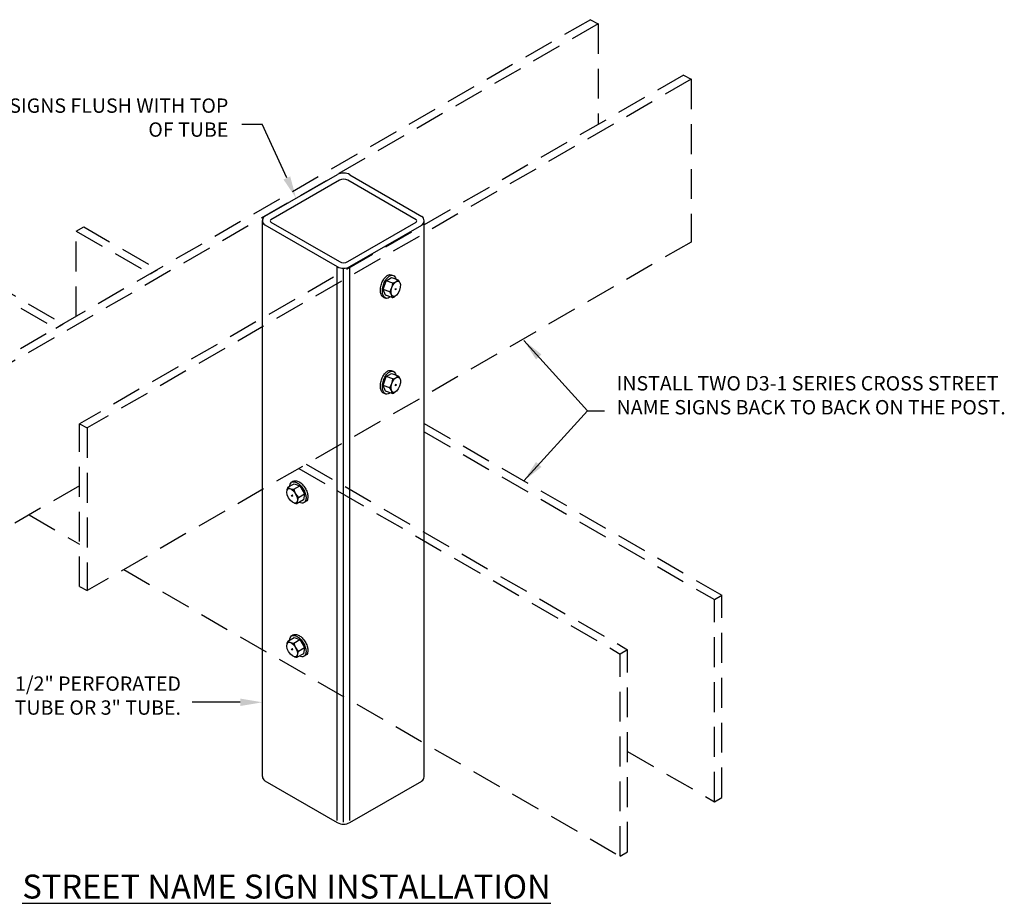
# Model space of a CAD drawing. Units: feet. Extents: x 20.9 to 49, y -6.8 to 33.2.
# Drawn here: x 34.5 to 42.8, y 5.4 to 12.8 of the extents above; entities that cross this region are included whole.
import ezdxf

# ---------------------------------------------------------------- set-up
doc = ezdxf.new("R2010")
doc.units = ezdxf.units.FT
doc.header["$MEASUREMENT"] = 0
doc.linetypes.add('HIDDEN', pattern=[0.375, 0.25, -0.125])
for name, color, linetype in [('blocks', 7, 'CONTINUOUS'), ('DIM', 3, 'CONTINUOUS'), ('DL_P1', 1, 'CONTINUOUS'), ('DL_P2', 2, 'CONTINUOUS'), ('DL_P3', 3, 'CONTINUOUS'), ('DT_L140', 4, 'CONTINUOUS'), ('DT_L200', 7, 'CONTINUOUS')]:
    doc.layers.add(name, color=color, linetype=linetype)
doc.styles.add('RomanS', font='romans.shx')

# ---------------------------------------------------------------- blocks, each defined once
blk = doc.blocks.new('A$C1EF0672A')
at = {"layer": 'DIM', "linetype": 'Continuous'}
for p in [(-3.3423, 0.3088), (-2.9669, -0.1402)]:
    blk.add_line(p, (-3.1733, 0.3088), dxfattribs=at)
for points in [[(-0.9866, -1.4983), (-0.4534, -2.0852), (-0.312, -2.0852)], [(-0.9866, -2.6721), (-0.4534, -2.0852), (-0.312, -2.0852)], [(-3.3564, -4.5224), (-3.757, -4.5224)]]:
    blk.add_lwpolyline(points, dxfattribs=at)
for points in [[(-2.9949, -0.1531), (-2.8896, -0.3084), (-2.9389, -0.1273)], [(-0.8849, -1.6562), (-0.9866, -1.4983), (-0.8392, -1.6146)], [(-0.8849, -2.5142), (-0.9866, -2.6721), (-0.8392, -2.5557)], [(-3.3564, -4.4916), (-3.1713, -4.5224), (-3.3564, -4.5533)]]:
    blk.add_solid(points, dxfattribs=at)
at = {"layer": 'DL_P1', "linetype": 'Continuous'}
for p, q in [((-3.1502, -0.4594), (-2.5439, -0.1123)), ((-2.4395, -0.1127), (-1.8401, -0.4618)), ((-3.1713, -5.1419), (-3.1713, -0.4955)), ((-3.1504, -0.5316), (-2.5453, -0.881)), ((-2.4409, -0.881), (-1.8402, -0.5341)), ((-1.8193, -5.1444), (-1.8193, -0.498)), ((-2.5453, -5.5113), (-2.5453, -0.881)), ((-2.4931, -5.5253), (-2.4931, -0.895)), ((-2.4409, -5.5113), (-2.4409, -0.881)), ((-3.1504, -5.1781), (-2.5453, -5.5274)), ((-2.4409, -5.5274), (-1.8402, -5.1806))]:
    blk.add_line(p, q, dxfattribs=at)
at = {"layer": 'DL_P1'}
for p, q in [((-2.5282, -0.1592), (-3.0998, -0.4892)), ((-1.8864, -0.4892), (-2.4581, -0.1592)), ((-3.0998, -0.5086), (-2.5282, -0.8387)), ((-2.4581, -0.8387), (-1.8864, -0.5086))]:
    blk.add_line(p, q, dxfattribs=at)
at = {"layer": 'DL_P1', "linetype": 'Continuous'}
for centre, radius, start, end in [((-2.492, -0.2029), 0.1044, 59.78755, 119.78755), ((-3.1295, -0.4956), 0.0417, 119.78755, 179.78755), ((-1.8611, -0.4978), 0.0417, 359.78755, 59.78755), ((-3.1295, -0.4955), 0.0417, 180, 240), ((-1.8611, -0.498), 0.0417, 300, 0), ((-2.4931, -0.7906), 0.1044, 240, 300), ((-3.1295, -5.1419), 0.0417, 180, 240), ((-1.8611, -5.1444), 0.0417, 300, 0), ((-2.4931, -5.437), 0.1044, 240, 300)]:
    blk.add_arc(centre, radius, start, end, dxfattribs=at)
at = {"layer": 'DL_P1'}
for centre, radius, start, end in [((-2.4931, -0.2199), 0.0701, 60, 120), ((-3.0942, -0.4989), 0.0112, 120, 240), ((-1.892, -0.4989), 0.0112, 300, 60), ((-2.4931, -0.778), 0.0701, 240, 300)]:
    blk.add_arc(centre, radius, start, end, dxfattribs=at)
at = {"layer": 'DL_P2', "extrusion": (0.817668, -0.28534, 0.5)}
for p, q in [((-2.1366, -0.9988, 0.0586), (-2.0918, -0.973)), ((-2.0918, -0.973), (-2.0365, -0.9923, 0.0338)), ((-2.1624, -1.0725, 0.0586), (-2.1366, -0.9988, 0.0586)), ((-2.0813, -1.0181, 0.0924), (-2.1366, -0.9988, 0.0586)), ((-2.1433, -1.1206), (-2.1624, -1.0725, 0.0586)), ((-2.1071, -1.0918, 0.0924), (-2.1624, -1.0725, 0.0586)), ((-2.088, -1.1399, 0.0338), (-2.1433, -1.1206)), ((-2.1624, -1.8735, 0.0586), (-2.1366, -1.7998, 0.0586)), ((-2.1366, -1.7998, 0.0586), (-2.0918, -1.774)), ((-2.0813, -1.8191, 0.0924), (-2.1366, -1.7998, 0.0586)), ((-2.0918, -1.774), (-2.0365, -1.7933, 0.0338)), ((-2.1433, -1.9216), (-2.1624, -1.8735, 0.0586)), ((-2.1071, -1.8928, 0.0924), (-2.1624, -1.8735, 0.0586)), ((-2.088, -1.9409, 0.0338), (-2.1433, -1.9216))]:
    blk.add_line(p, q, dxfattribs=at)
at = {"layer": 'DL_P2'}
for p, q in [((-2.0945, -0.9491), (-2.0788, -0.9547)), ((-2.1574, -1.1384), (-2.1406, -1.1444)), ((-2.0945, -1.7501), (-2.0788, -1.7557)), ((-2.1574, -1.9394), (-2.1406, -1.9454)), ((-2.9111, -2.6738), (-2.9266, -2.6827)), ((-2.8089, -2.8451), (-2.8233, -2.8534)), ((-2.9111, -3.9584), (-2.9266, -3.9672)), ((-2.8089, -4.1297), (-2.8233, -4.138))]:
    blk.add_line(p, q, dxfattribs=at)
at = {"layer": 'DL_P2', "linetype": 'Continuous'}
for p, q in [((-2.0642, -1.0654, 0.0586), (-2.0497, -1.0705, 0.0586)), ((-2.0595, -1.0752, 0.0586), (-2.0544, -1.0607, 0.0586)), ((-2.0642, -1.8664, 0.0586), (-2.0497, -1.8715, 0.0586)), ((-2.0595, -1.8762, 0.0586), (-2.0544, -1.8617, 0.0586)), ((-2.9167, -2.7921, 0.0586), (-2.9301, -2.7998, 0.0586)), ((-2.9272, -2.7893, 0.0586), (-2.9195, -2.8026, 0.0586)), ((-2.9167, -4.0767, 0.0586), (-2.9301, -4.0844, 0.0586)), ((-2.9272, -4.0739, 0.0586), (-2.9195, -4.0872, 0.0586))]:
    blk.add_line(p, q, dxfattribs=at)
at = {"layer": 'DL_P2', "extrusion": (-0.75, -0.433013, 0.5)}
for p, q in [((-2.9576, -2.7255, 0.0338), (-2.9068, -2.6962)), ((-2.9087, -2.7424, 0.0924), (-2.858, -2.7131, 0.0586)), ((-2.9068, -2.6962), (-2.858, -2.7131, 0.0586)), ((-2.858, -2.7131, 0.0586), (-2.8189, -2.7808, 0.0586)), ((-2.8697, -2.81, 0.0924), (-2.8189, -2.7808, 0.0586)), ((-2.8189, -2.7808, 0.0586), (-2.8287, -2.8315)), ((-2.8287, -2.8315), (-2.8795, -2.8608, 0.0338)), ((-2.9576, -4.0101, 0.0338), (-2.9068, -3.9808)), ((-2.9087, -4.027, 0.0924), (-2.858, -3.9977, 0.0586)), ((-2.9068, -3.9808), (-2.858, -3.9977, 0.0586)), ((-2.858, -3.9977, 0.0586), (-2.8189, -4.0653, 0.0586)), ((-2.8697, -4.0946, 0.0924), (-2.8189, -4.0653, 0.0586)), ((-2.8189, -4.0653, 0.0586), (-2.8287, -4.1161)), ((-2.8287, -4.1161), (-2.8795, -4.1454, 0.0338))]:
    blk.add_line(p, q, dxfattribs=at)
at = {"layer": 'DL_P2'}
for points in [[(-2.1574, -1.1384, -0.158626), (-2.1722, -1.1271, -0.105572), (-2.1836, -1.0993, -0.068412), (-2.185, -1.067, -0.054587), (-2.1769, -1.0274, -0.054587), (-2.1604, -0.9904, -0.068412), (-2.1404, -0.965, -0.105572), (-2.1149, -0.9491, -0.166183), (-2.0955, -0.9487, -0.009529), (-2.0945, -0.9491, -0.105572)], [(-2.1398, -1.1447, -0.166183), (-2.1554, -1.1331, -0.105572), (-2.1668, -1.1053, -0.068412), (-2.1682, -1.073, -0.054587), (-2.1601, -1.0333, -0.054587), (-2.1436, -0.9964, -0.068412), (-2.1236, -0.9709, -0.105572), (-2.0981, -0.955, -0.166183), (-2.0787, -0.9547, -0.166183), (-2.0632, -0.9663, -0.077959), (-2.0535, -0.9864, -0.068412)], [(-2.1025, -1.1348, -0.070733), (-2.1204, -1.1443, -0.166183), (-2.1398, -1.1447, -0.166183)], [(-2.1574, -1.9394, -0.158626), (-2.1722, -1.9281, -0.105572), (-2.1836, -1.9003, -0.068412), (-2.185, -1.868, -0.054587), (-2.1769, -1.8284, -0.054587), (-2.1604, -1.7914, -0.068412), (-2.1404, -1.766, -0.105572), (-2.1149, -1.7501, -0.166183), (-2.0955, -1.7497, -0.009529), (-2.0945, -1.7501, -0.105572)], [(-2.1398, -1.9457, -0.166183), (-2.1554, -1.9341, -0.105572), (-2.1668, -1.9063, -0.068412), (-2.1682, -1.874, -0.054587), (-2.1601, -1.8343, -0.054587), (-2.1436, -1.7974, -0.068412), (-2.1236, -1.7719, -0.105572), (-2.0981, -1.756, -0.166183), (-2.0787, -1.7557, -0.166183), (-2.0632, -1.7673, -0.077959), (-2.0535, -1.7874, -0.068412)], [(-2.1025, -1.9358, -0.070733), (-2.1204, -1.9453, -0.166183), (-2.1398, -1.9457, -0.166183)], [(-2.9443, -2.7178, -0.070733), (-2.9398, -2.698, -0.166183), (-2.9274, -2.6831, -0.166183)], [(-2.9274, -2.6831, -0.166183), (-2.9085, -2.6789, -0.105572), (-2.8799, -2.6884, -0.068412), (-2.8545, -2.7084, -0.054587), (-2.8298, -2.7404, -0.054587), (-2.8126, -2.7771, -0.068412), (-2.8064, -2.8088, -0.105572), (-2.811, -2.8385, -0.166183), (-2.8234, -2.8534, -0.166183), (-2.8423, -2.8576, -0.077959), (-2.8638, -2.8518, -0.068412)], [(-2.9111, -2.6738, -0.158626), (-2.893, -2.67, -0.105572), (-2.8644, -2.6795, -0.068412), (-2.839, -2.6995, -0.054587), (-2.8143, -2.7316, -0.054587), (-2.7971, -2.7682, -0.068412), (-2.7909, -2.7999, -0.105572), (-2.7955, -2.8296, -0.166183), (-2.8079, -2.8446, -0.009529), (-2.8089, -2.8451, -0.105572)], [(-2.9443, -4.0024, -0.070733), (-2.9398, -3.9826, -0.166183), (-2.9274, -3.9677, -0.166183)], [(-2.9274, -3.9677, -0.166183), (-2.9085, -3.9635, -0.105572), (-2.8799, -3.973, -0.068412), (-2.8545, -3.993, -0.054587), (-2.8298, -4.025, -0.054587), (-2.8126, -4.0616, -0.068412), (-2.8064, -4.0934, -0.105572), (-2.811, -4.1231, -0.166183), (-2.8234, -4.138, -0.166183), (-2.8423, -4.1422, -0.077959), (-2.8638, -4.1364, -0.068412)], [(-2.9111, -3.9584, -0.158626), (-2.893, -3.9546, -0.105572), (-2.8644, -3.9641, -0.068412), (-2.839, -3.9841, -0.054587), (-2.8143, -4.0162, -0.054587), (-2.7971, -4.0528, -0.068412), (-2.7909, -4.0845, -0.105572), (-2.7955, -4.1142, -0.166183), (-2.8079, -4.1292, -0.009529), (-2.8089, -4.1297, -0.105572)]]:
    blk.add_lwpolyline(points, format="xyb", dxfattribs=at)
at = {"layer": 'DL_P2', "extrusion": (0.817668, -0.28534, 0.5)}
for centre in [(-1.685, 0.8303, -1.3569), (-2.4413, 0.6983, -1.1283)]:
    blk.add_circle(centre, 0.0677, dxfattribs=at)
at = {"layer": 'DL_P2', "extrusion": (-0.75, -0.433013, 0.5)}
for centre in [(0.9607, -1.9297, 3.4235), (2.0732, -2.2508, 3.9798)]:
    blk.add_circle(centre, 0.0677, dxfattribs=at)
at = {"layer": 'DL_P2'}
for centre, radius, start, end in [((-2.2222, -1.0103, 0.0924), 0.1411, 324.6916, 356.83369), ((-2.1079, -0.92, 0.0924), 0.1016, 285.13919, 314.59931), ((-2.1088, -1.0532, 0.0924), 0.0945, 25.55861, 40.07453), ((-2.1684, -1.144, 0.0924), 0.0805, 2.92796, 40.38411), ((-2.0931, -1.0893, 0.0338), 0.0508, 275.80064, 308.69925), ((-2.1079, -1.721, 0.0924), 0.1016, 285.13919, 314.59931), ((-2.1088, -1.8542, 0.0924), 0.0945, 25.55861, 40.07453), ((-2.2222, -1.8113, 0.0924), 0.1411, 324.6916, 356.83369), ((-2.1684, -1.945, 0.0924), 0.0805, 2.92796, 40.38411), ((-2.0931, -1.8903, 0.0338), 0.0508, 275.80064, 308.69925), ((-2.916, -2.7546, 0.0338), 0.0508, 145.038, 177.93661), ((-2.9082, -2.6619, 0.0924), 0.0805, 232.16532, 269.62147), ((-2.7718, -2.7084, 0.0924), 0.1411, 193.92895, 226.07105), ((-2.8783, -2.7663, 0.0924), 0.0945, 254.79597, 269.31188), ((-2.7781, -2.854, 0.0924), 0.1016, 154.37654, 183.83667), ((-2.916, -4.0392, 0.0338), 0.0508, 145.038, 177.93661), ((-2.9082, -3.9465, 0.0924), 0.0805, 232.16532, 269.62147), ((-2.7718, -3.993, 0.0924), 0.1411, 193.92895, 226.07105), ((-2.7781, -4.1386, 0.0924), 0.1016, 154.37654, 183.83667), ((-2.8783, -4.0509, 0.0924), 0.0945, 254.79597, 269.31188)]:
    blk.add_arc(centre, radius, start, end, dxfattribs=at)
at = {"layer": 'DL_P3', "linetype": 'HIDDEN'}
for p, q in [((-4.6999, -3.5545), (-4.6999, -2.1946)), ((-4.6999, -3.5545), (-4.6353, -3.589)), ((0.6691, -5.3177), (0.6691, -3.628)), ((-0.119, -5.7727), (-0.119, -4.083))]:
    blk.add_line(p, q, dxfattribs=at)
for points in [[(-0.4307, 1.183), (-5.4776, -1.7308)], [(-0.4307, 1.183), (-0.3661, 1.1485), (-0.3661, 0.3075)], [(-0.3661, 1.1485), (-5.413, -1.7654)], [(0.347, 0.7192), (-4.6999, -2.1946)], [(0.4116, 0.6847), (-4.6353, -2.2292)], [(0.347, 0.7192), (0.4116, 0.6847), (0.4116, -0.6752)], [(-4.7263, -0.5848), (-4.6641, -0.5488)], [(-4.6641, -0.5488), (-4.0472, -0.905)], [(-4.7263, -1.2971), (-4.7263, -0.5848)], [(-4.7263, -0.5848), (-4.1094, -0.9409)], [(0.4116, -0.6752), (-4.6353, -3.589)], [(-4.1094, -0.9409), (-4.0472, -0.905)], [(-5.5144, -1.0398), (-4.8976, -1.396)], [(-5.4523, -1.0039), (-4.8354, -1.3601)], [(-4.8976, -1.396), (-4.8354, -1.3601)], [(-4.6999, -2.1946), (-4.6353, -2.2292), (-4.6353, -3.589)], [(-1.8193, -2.1913), (0.6691, -3.628)], [(-1.8193, -2.2631), (0.6069, -3.6639)], [(-2.805, -2.5323), (-0.119, -4.083)], [(-2.8672, -2.5682), (-0.1812, -4.1189)], [(-4.6999, -2.7135), (-5.413, -3.1252)], [(-5.121, -2.9566), (-4.6999, -3.1997)], [(-4.3305, -3.413), (-0.1812, -5.8086), (-0.1812, -4.1189)], [(-0.119, -4.9344), (0.6069, -5.3536), (0.6069, -3.6639)], [(0.6069, -3.6629), (0.6691, -3.627)], [(-0.1812, -4.118), (-0.119, -4.0821)], [(0.6069, -5.3536), (0.6691, -5.3177)], [(-0.1812, -5.8086), (-0.119, -5.7727)]]:
    blk.add_lwpolyline(points, dxfattribs=at)
at = {"layer": 'DT_L140', "linetype": 'Continuous', "char_height": 0.12, "style": 'RomanS'}
for s, insert, width, attachment_point in [('MOUNT TOP SIGNS FLUSH WITH TOP OF TUBE', (-3.4559, 0.5246), 2.911418, 3), ('INSTALL TWO D3-1 SERIES CROSS STREET NAME SIGNS BACK TO BACK ON THE POST.', (-0.2114, -1.7963), 3.40988, 1), ('2 1/2" PERFORATED\\PTUBE OR 3" TUBE.', (-3.8519, -4.3063), 3.139007, 3)]:
    blk.add_mtext(s, dxfattribs=dict(at, insert=insert, width=width, attachment_point=attachment_point))
at = {"layer": 'DT_L200', "insert": (-5.1774, -5.9625), "char_height": 0.2, "width": 5.792472, "attachment_point": 1, "style": 'RomanS'}
blk.add_mtext('{\\LSTREET NAME SIGN INSTALLATION}', dxfattribs=at)

msp = doc.modelspace()

# ---------------------------------------------------------------- block references
at = {"layer": 'blocks'}
msp.add_blockref('A$C1EF0672A', (39.7273, 11.5769), dxfattribs=at)

doc.saveas('drawing.dxf')
